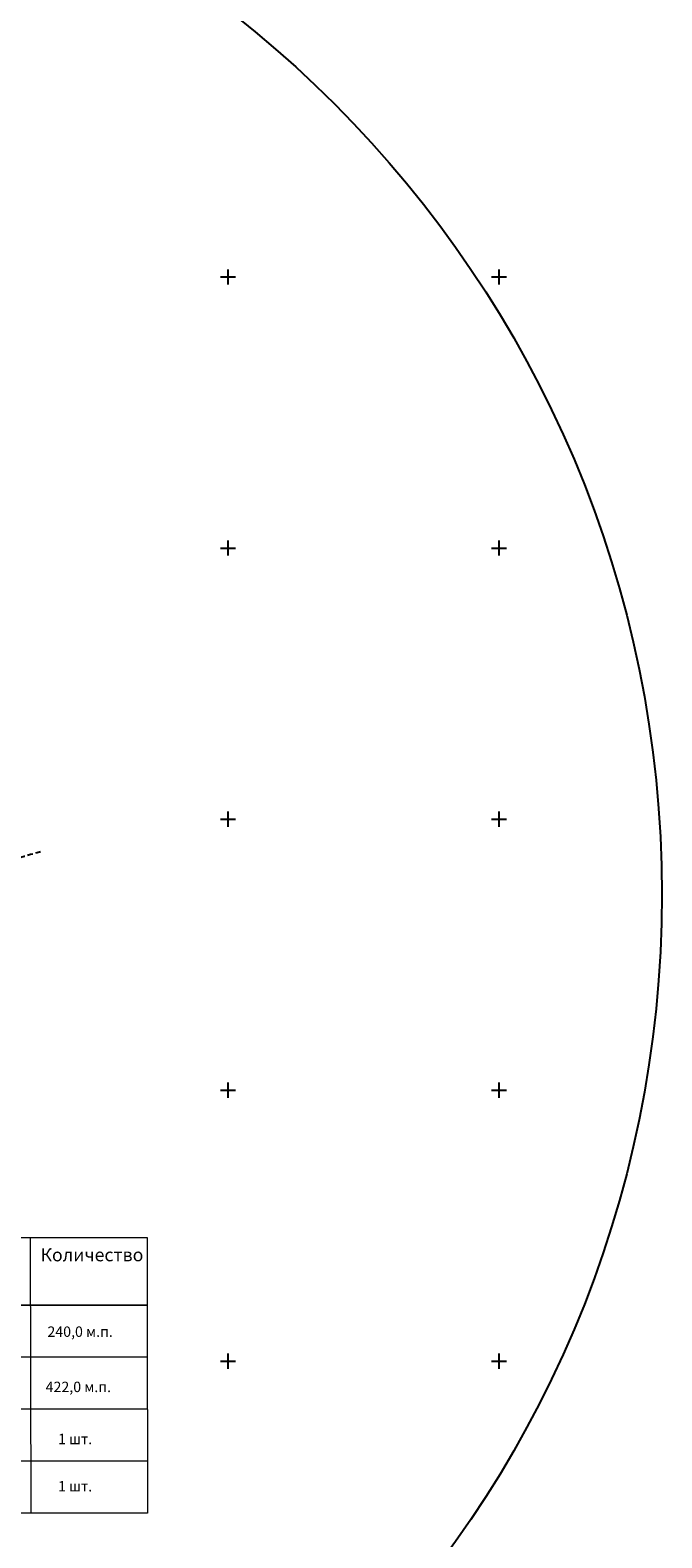
# Model space of a CAD drawing. Extents: x 2347149 to 2347780, y 6374999 to 6375649.
# Drawn here: x 2347663 to 2347780, y 6375217 to 6375496 of the extents above; entities that cross this region are included whole.
import ezdxf

# ---------------------------------------------------------------- set-up
doc = ezdxf.new("R2010")
doc.units = 0
doc.header["$LTSCALE"] = 0.5
doc.header["$MEASUREMENT"] = 0
doc.linetypes.add('JIS_02_2.0', pattern=[3, 2, -1])
doc.layers.get('0').update_dxf_attribs({"linetype": 'CONTINUOUS'})
doc.layers.add('PDF _FORMAT', color=7, linetype='CONTINUOUS')
doc.layers.add('Координатная', color=7, linetype='CONTINUOUS')
doc.layers.add('НВК_В2.1', color=192, linetype='CONTINUOUS', lineweight=80)
doc.styles.add('SPDS', font='isocpeur.TTF', dxfattribs={"oblique": 15})

msp = doc.modelspace()

# ---------------------------------------------------------------- linework, layer by layer
at = {"linetype": 'JIS_02_2.0'}
msp.add_lwpolyline([(2347396.88941, 6375214.13349, 0.000663625), (2347424.71883, 6375228.16561, -0.00119739), (2347440.15092, 6375235.92611, -0.000882462), (2347459.83777, 6375245.72386, -0.001023806), (2347476.83877, 6375254.1042, -0.000664784), (2347495.89231, 6375263.41645, 0.000632082), (2347515.93446, 6375273.21024, 0.000209679), (2347536.46063, 6375283.2834, 0.000511546), (2347544.86818, 6375287.42444, 0.000742299), (2347551.25861, 6375290.59191, 0.000311838), (2347566.45442, 6375298.16378, 0.001371043), (2347576.41761, 6375303.17024, -0.001342866), (2347586.58955, 6375308.28231, -0.002315273), (2347598.52773, 6375314.17304, -0.002132469), (2347611.54567, 6375320.45318, -0.000708163), (2347613.93746, 6375321.59033, -0.000104137), (2347630.21497, 6375329.29687, -0.00122582), (2347634.06191, 6375331.10569, -0.000260805), (2347652.16827, 6375339.55357, -0.028315709), (2347655.66563, 6375340.94807, -0.010440077), (2347665.40881, 6375343.98243)], format="xyb", dxfattribs=at)
at = {"layer": 'PDF _FORMAT', "lineweight": 15}
for p, q in [((2347685.06489, 6375260.34672, -88888.8), (2347525.23657, 6375260.34672, -88888.8)), ((2347685.06489, 6375250.746, -88888.8), (2347525.23657, 6375250.746, -88888.8)), ((2347685.01409, 6375241.14529, -88888.8), (2347525.18577, 6375241.14529, -88888.8)), ((2347685.01409, 6375231.54457, -88888.8), (2347525.18577, 6375231.54457, -88888.8)), ((2347685.13493, 6375231.54457, -88888.8), (2347525.30661, 6375231.54457, -88888.8)), ((2347685.13493, 6375221.94385, -88888.8), (2347525.30661, 6375221.94385, -88888.8))]:
    msp.add_line(p, q, dxfattribs=at)
at = {"layer": 'PDF _FORMAT', "lineweight": 15, "elevation": -88888.8}
for points in [[(2347525.28737, 6375266.5948), (2347525.28737, 6375272.81749), (2347685.06489, 6375272.81749), (2347685.06489, 6375260.34672)], [(2347663.48976, 6375272.81749), (2347663.60303, 6375221.94385)], [(2347525.28737, 6375260.34672), (2347685.06489, 6375260.34672)], [(2347685.06489, 6375260.34672), (2347685.13493, 6375221.94385)]]:
    msp.add_lwpolyline(points, dxfattribs=at)
at = {"layer": 'Координатная', "color": 3, "linetype": 'Continuous', "true_color": 0x00ff00, "flags": 128}
for points in [[(2347700, 6375448.60031), (2347700, 6375451.39969)], [(2347750, 6375448.60031), (2347750, 6375451.39969)], [(2347698.60031, 6375450), (2347701.39969, 6375450)], [(2347748.60031, 6375450), (2347751.39969, 6375450)], [(2347700, 6375398.60031), (2347700, 6375401.39969)], [(2347750, 6375398.60031), (2347750, 6375401.39969)], [(2347698.60031, 6375400), (2347701.39969, 6375400)], [(2347748.60031, 6375400), (2347751.39969, 6375400)], [(2347700, 6375348.60031), (2347700, 6375351.39969)], [(2347750, 6375348.60031), (2347750, 6375351.39969)], [(2347698.60031, 6375350), (2347701.39969, 6375350)], [(2347748.60031, 6375350), (2347751.39969, 6375350)], [(2347700, 6375298.60031), (2347700, 6375301.39969)], [(2347750, 6375298.60031), (2347750, 6375301.39969)], [(2347698.60031, 6375300), (2347701.39969, 6375300)], [(2347748.60031, 6375300), (2347751.39969, 6375300)], [(2347700, 6375248.60031), (2347700, 6375251.39969)], [(2347750, 6375248.60031), (2347750, 6375251.39969)], [(2347698.60031, 6375250), (2347701.39969, 6375250)], [(2347748.60031, 6375250), (2347751.39969, 6375250)]]:
    msp.add_lwpolyline(points, dxfattribs=at)
at = {"layer": 'Координатная', "linetype": 'Continuous'}
msp.add_circle((2347573.82525, 6375336.10697), 206.21772, dxfattribs=at)

# ---------------------------------------------------------------- texts
at = {"layer": 'НВК_В2.1', "color": 1, "lineweight": 15, "insert": (2347665.38604, 6375270.8245, -88888.8), "char_height": 2.4, "width": 94.7734821, "attachment_point": 1, "rotation": 0.03, "style": 'SPDS'}
msp.add_mtext('{\\C0;Количество}', dxfattribs=at)

# ---------------------------------------------------------------- next in the draw order: texts
at = {"layer": 'НВК_В2.1', "color": 1, "lineweight": 15, "char_height": 1.92, "attachment_point": 1, "rotation": 0.03, "style": 'SPDS', "bg_fill": 2}
for s, insert, width in [('{\\T0.9;\\C0;240,0 м.п.}', (2347666.66843, 6375256.4082), 15.0641122), ('{\\C0;422,0 м.п.}', (2347666.34315, 6375246.22005), 14.2205605), ('{\\C0;1 шт.}', (2347668.61984, 6375236.60892), 7.1367757), ('{\\C0;1 шт.}', (2347668.61984, 6375227.89097), 7.1367757)]:
    msp.add_mtext(s, dxfattribs=dict(at, insert=insert, width=width))

doc.saveas('drawing.dxf')
